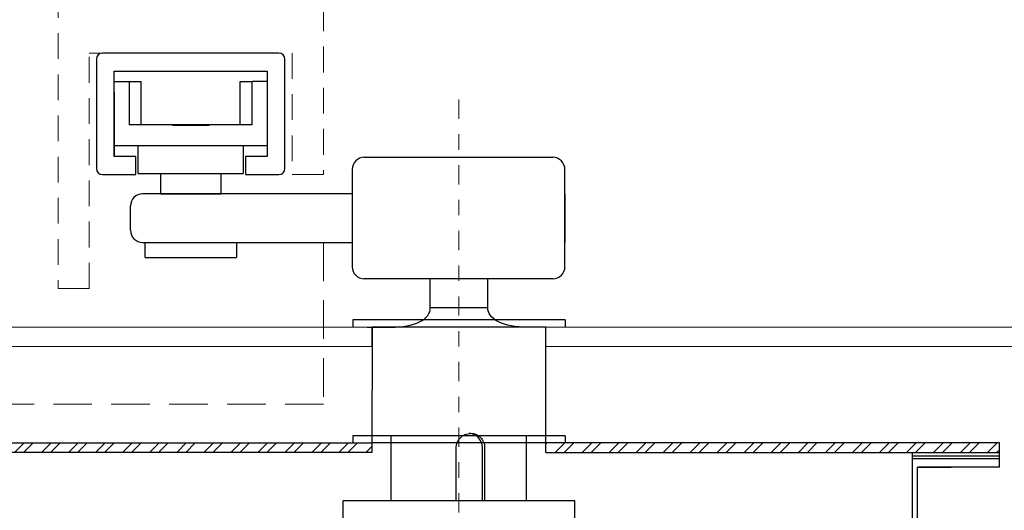
# Model space of a CAD drawing. Units: inches. Extents: x 233 to 476, y -307 to -89.
# Drawn here: x 237 to 243, y -297 to -294 of the extents above; entities that cross this region are included whole.
import ezdxf

# ---------------------------------------------------------------- set-up
doc = ezdxf.new("R2010")
doc.units = ezdxf.units.IN
doc.header["$MEASUREMENT"] = 0
for name, pattern in [('CENTERX2', [0.8, 0.5, -0.1, 0.1, -0.1]), ('HIDDEN', [0.375, 0.25, -0.125]), ('SLD-Solid', [0])]:
    doc.linetypes.add(name, pattern=pattern)
pattern_1 = [(45, (-26.49248, 0), (-0.087504464, 0.087504464), []), (45, (-26.43415, 0), (-0.087504464, 0.087504464), [])]

msp = doc.modelspace()

# ---------------------------------------------------------------- hatches: boundary and pattern name
at = {"lineweight": -2}
h = msp.add_hatch(dxfattribs=at)
h.set_pattern_fill('ANSI32', color=256, scale=0.33)
h.set_pattern_definition(pattern_1)
h.paths.add_polyline_path([(238.8762, -296.5615), (235.9382, -296.5615), (235.9382, -296.624), (238.8761, -296.624)])
h = msp.add_hatch(dxfattribs=at)
h.set_pattern_fill('ANSI32', color=256, scale=0.33)
h.set_pattern_definition(pattern_1)
h.paths.add_polyline_path([(242.9391, -296.5615), (240.002, -296.5615), (240.002, -296.624), (242.9391, -296.624)])

# ---------------------------------------------------------------- linework, layer by layer
at = {"linetype": 'HIDDEN', "lineweight": 0, "ltscale": 0.6666}
for p, q in [((236.845, -285.3752), (236.845, -295.5615)), ((238.5638, -285.462), (238.5638, -294.8234)), ((238.5638, -285.462), (238.5638, -294.8234)), ((237.0466, -295.5615), (237.0466, -294.036)), ((237.0466, -294.036), (238.3591, -294.036)), ((238.3591, -294.036), (238.3591, -294.8234))]:
    msp.add_line(p, q, dxfattribs=at)
at = {"linetype": 'SLD-Solid', "lineweight": 30}
for p, q in [((237.0926, -294.0754), (237.0926, -294.784)), ((238.2737, -294.036), (237.132, -294.036)), ((238.3131, -294.784), (238.3131, -294.0754)), ((237.2083, -294.7053), (237.2083, -294.1541)), ((237.2083, -294.1541), (238.1973, -294.1541)), ((238.1973, -294.1541), (238.1973, -294.7053)), ((237.2083, -294.2202), (237.3052, -294.2202)), ((237.3052, -294.2202), (237.3052, -294.5002)), ((237.3052, -294.2202), (237.3823, -294.2202)), ((237.3823, -294.5002), (237.3823, -294.2202)), ((238.0243, -294.2202), (238.1015, -294.2202)), ((238.0243, -294.5002), (238.0243, -294.2202)), ((238.1983, -294.2202), (238.1015, -294.2202)), ((238.1015, -294.5002), (238.1015, -294.2202)), ((237.2083, -294.2883), (237.2083, -294.7053)), ((238.1015, -294.5002), (237.3052, -294.5002)), ((237.5852, -294.5023), (237.8215, -294.5023)), ((238.1983, -294.6372), (237.2083, -294.6372)), ((237.3638, -294.8172), (237.3638, -294.6372)), ((238.0428, -294.6372), (238.0428, -294.8172)), ((237.3485, -294.7053), (237.2083, -294.7053)), ((237.3485, -294.8234), (237.3485, -294.7053)), ((238.1973, -294.7053), (238.0572, -294.7053)), ((238.0572, -294.7053), (238.0572, -294.8234)), ((238.827, -294.7116), (240.0475, -294.7116)), ((237.132, -294.8234), (237.3485, -294.8234)), ((237.3638, -294.8172), (238.0428, -294.8172)), ((238.0572, -294.8234), (238.2737, -294.8234)), ((238.7483, -294.7903), (238.7483, -295.4202)), ((240.1263, -295.4202), (240.1263, -294.7903)), ((237.7033, -294.9478), (237.3914, -294.9478)), ((237.5065, -294.9478), (237.9002, -294.9478)), ((238.7483, -294.9478), (237.7033, -294.9478)), ((237.3127, -295.184), (237.3127, -295.0265)), ((237.3914, -295.2627), (237.7033, -295.2627)), ((237.4081, -295.3612), (237.4081, -295.2627)), ((237.4081, -295.2627), (237.9986, -295.2627)), ((237.7033, -295.2627), (238.7483, -295.2627)), ((237.9986, -295.2627), (237.9986, -295.3612)), ((237.4081, -295.3612), (237.9986, -295.3612)), ((240.0475, -295.499), (238.827, -295.499))]:
    msp.add_line(p, q, dxfattribs=at)
at = {"linetype": 'CENTERX2', "lineweight": 0, "ltscale": 0.25}
msp.add_line((239.4386, -294.3371), (239.4395, -299.4677), dxfattribs=at)
at = {"linetype": 'ByBlock', "lineweight": 30}
for p, q in [((237.5065, -294.8172), (237.5065, -294.9478)), ((237.9002, -294.9478), (237.9002, -294.8172))]:
    msp.add_line(p, q, dxfattribs=at)
at = {"lineweight": 0}
for p, q in [((238.3591, -294.8234), (238.5638, -294.8234)), ((238.8457, -295.8115), (234.7465, -295.8115)), ((239.6265, -295.8115), (243.3804, -295.8115)), ((238.8769, -295.9365), (234.7465, -295.9365)), ((240.002, -295.9365), (243.3804, -295.9365))]:
    msp.add_line(p, q, dxfattribs=at)
at = {"lineweight": -2}
for p, q in [((240.1263, -294.9478), (240.1263, -295.2627)), ((239.2528, -295.6865), (239.2528, -295.499)), ((239.6278, -295.6865), (239.6278, -295.499)), ((239.6278, -295.6865), (239.2528, -295.6865)), ((240.002, -296.5615), (238.8762, -296.5615)), ((242.377, -296.6462), (242.9391, -296.6462)), ((242.9391, -296.6643), (242.377, -296.6643)), ((242.9391, -296.7177), (242.4082, -296.7177))]:
    msp.add_line(p, q, dxfattribs=at)
at = {"linetype": 'HIDDEN', "lineweight": 0}
for p, q in [((238.5638, -295.2627), (238.5638, -296.3115)), ((238.5638, -296.3115), (234.0638, -296.3115))]:
    msp.add_line(p, q, dxfattribs=at)
at = {"lineweight": 0, "ltscale": 0.6666}
msp.add_line((236.845, -295.5615), (237.0466, -295.5615), dxfattribs=at)
for p, q in [((240.1278, -295.7646), (238.7528, -295.7646)), ((238.8457, -295.8115), (239.002, -295.8115)), ((238.877, -295.8115), (238.8761, -296.624)), ((238.877, -295.9365), (238.877, -295.8115)), ((240.002, -295.8115), (238.877, -295.8115)), ((240.002, -295.8115), (239.877, -295.8115)), ((240.002, -295.9365), (240.002, -295.8115)), ((240.002, -296.624), (240.002, -295.8115)), ((235.9382, -296.5615), (238.8761, -296.5615)), ((240.1278, -296.5146), (238.7528, -296.5146)), ((242.9391, -296.5615), (240.002, -296.5615)), ((242.9391, -296.624), (242.9391, -296.5615)), ((238.8761, -296.624), (235.9382, -296.624)), ((240.002, -296.624), (242.9391, -296.624)), ((242.377, -301.374), (242.377, -296.624)), ((242.4082, -296.7177), (242.627, -296.7177)), ((242.4082, -301.405), (242.4082, -296.7177))]:
    msp.add_line(p, q)
at = {"linetype": 'HIDDEN'}
for p, q in [((238.7528, -295.7646), (238.7528, -295.8115)), ((240.1278, -295.7646), (240.1278, -295.8115)), ((238.7528, -296.5146), (238.7528, -296.5615)), ((240.1278, -296.5146), (240.1278, -296.5615)), ((242.9391, -296.7177), (242.9391, -296.624))]:
    msp.add_line(p, q, dxfattribs=at)
at = {"extrusion": (0, 1, 0)}
for p, q in [((239.002, -296.9365), (239.002, -296.5146)), ((239.877, -296.9365), (239.877, -296.5146)), ((239.4214, -296.9365), (239.4214, -296.5927)), ((239.5915, -296.9365), (239.5915, -296.5927)), ((239.606, -296.5927), (239.606, -296.9365)), ((240.1895, -296.9365), (238.6895, -296.9365)), ((238.6895, -297.0615), (238.6895, -296.9365)), ((240.1895, -297.0615), (240.1895, -296.9365))]:
    msp.add_line(p, q, dxfattribs=at)
at = {"linetype": 'SLD-Solid', "lineweight": 30}
for centre, radius, start, end in [((237.132, -294.0754), 0.0394, 90, 180), ((238.2737, -294.0754), 0.0394, 0, 90), ((238.827, -294.7903), 0.0787, 90, 180), ((240.0475, -294.7903), 0.0787, 0, 90), ((237.132, -294.784), 0.0394, 180, 270), ((238.2737, -294.784), 0.0394, 270, 0), ((237.3914, -295.0265), 0.0787, 90, 180), ((237.3914, -295.184), 0.0787, 180, 270), ((238.827, -295.4202), 0.0787, 180, 270), ((240.0475, -295.4202), 0.0787, 270, 0)]:
    msp.add_arc(centre, radius, start, end, dxfattribs=at)
for centre, major_axis, ratio, start_param, end_param in [((239.002, -295.6865), (-0.2512, 0.0097), 0.496866, 1.590041, 3.219397), ((239.4992, -296.5927), (0, 0.0938), 0.984808, 4.712389, 6.194981)]:
    msp.add_ellipse(centre, major_axis=major_axis, ratio=ratio, start_param=start_param, end_param=end_param)
at = {"extrusion": (0, 0, -1)}
msp.add_ellipse((239.877, -295.6865), major_axis=(0.2494, 0.0082), ratio=0.500715, start_param=1.587299, end_param=3.207325, dxfattribs=at)
for points, knots in [([(239.4214, -296.5942), (239.4214, -296.5824), (239.4238, -296.5698), (239.4336, -296.5467), (239.4409, -296.5362), (239.4577, -296.5196), (239.4683, -296.5124), (239.4913, -296.5028), (239.5038, -296.5004), (239.5155, -296.5004)], [0, 0, 0, 0, 0.0354342, 0.0354342, 0.0708684, 0.0708684, 0.1063, 0.1063, 0.1417316, 0.1417316, 0.1417316, 0.1417316]), ([(239.5155, -296.499), (239.5271, -296.499), (239.5394, -296.5013), (239.5618, -296.5109), (239.5719, -296.5181), (239.5878, -296.5347), (239.5947, -296.5452), (239.6038, -296.5683), (239.606, -296.5809), (239.606, -296.5927)], [0.1417316, 0.1417316, 0.1417316, 0.1417316, 0.1771631, 0.1771631, 0.2125947, 0.2125947, 0.2480289, 0.2480289, 0.2834631, 0.2834631, 0.2834631, 0.2834631])]:
    msp.add_open_spline(points, degree=3, knots=knots)

doc.saveas('drawing.dxf')
